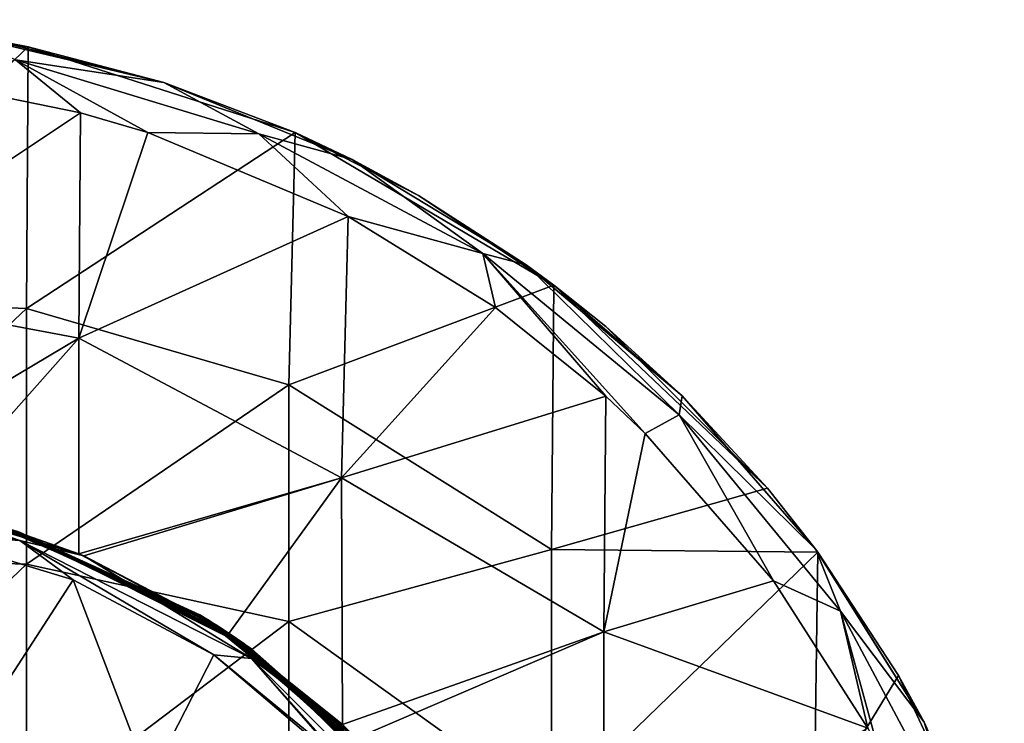
# Model space of a CAD drawing. Units: millimetres. Extents: x -175 to 25, y -100 to -10.
# Drawn here: x 5 to 24, y -23 to -10 of the extents above; entities that cross this region are included whole.
import ezdxf

# ---------------------------------------------------------------- set-up
doc = ezdxf.new("R2010")
doc.units = ezdxf.units.MM
doc.header["$LTSCALE"] = 65.185185
for name, color, linetype in [('14', 7, 'CONTINUOUS'), ('19', 7, 'CONTINUOUS'), ('20', 7, 'CONTINUOUS'), ('21', 7, 'CONTINUOUS'), ('23', 7, 'CONTINUOUS'), ('5', 7, 'CONTINUOUS'), ('6', 7, 'CONTINUOUS')]:
    doc.layers.add(name, color=color, linetype=linetype)

msp = doc.modelspace()

# ---------------------------------------------------------------- linework, layer by layer
at = {"layer": '14', "linetype": 'Continuous'}
for points in [[(3.121, -19.301, 96.5), (0, -18.993, 96.5), (4.899, -19.916, 96.854), (3.121, -19.301, 96.5)], [(0, -18.993, 96.5), (0, -19.14, 96.854), (4.899, -19.916, 96.854), (0, -18.993, 96.5)], [(0, -19.14, 96.854), (3.002, -19.787, 97), (4.899, -19.916, 96.854), (0, -19.14, 96.854)], [(6.123, -20.211, 96.5), (3.121, -19.301, 96.5), (4.899, -19.916, 96.854), (6.123, -20.211, 96.5)], [(3.002, -19.787, 97), (5.915, -20.667, 97), (4.899, -19.916, 96.854), (3.002, -19.787, 97)], [(5.915, -20.667, 97), (8.599, -22.098, 97), (4.899, -19.916, 96.854), (5.915, -20.667, 97)], [(4.899, -19.916, 96.854), (8.599, -22.098, 97), (9.318, -22.168, 96.854), (4.899, -19.916, 96.854)], [(6.123, -20.211, 96.5), (4.899, -19.916, 96.854), (9.318, -22.168, 96.854), (6.123, -20.211, 96.5)], [(8.889, -21.69, 96.5), (6.123, -20.211, 96.5), (9.318, -22.168, 96.854), (8.889, -21.69, 96.5)], [(11.313, -23.68, 96.5), (8.889, -21.69, 96.5), (9.318, -22.168, 96.854), (11.313, -23.68, 96.5)], [(8.599, -22.098, 97), (10.952, -24.025, 97), (9.318, -22.168, 96.854), (8.599, -22.098, 97)], [(10.952, -24.025, 97), (11.345, -24.432, 97), (9.318, -22.168, 96.854), (10.952, -24.025, 97)], [(9.318, -22.168, 96.854), (11.345, -24.432, 97), (12.826, -25.675, 96.854), (9.318, -22.168, 96.854)], [(11.313, -23.68, 96.5), (9.318, -22.168, 96.854), (12.826, -25.675, 96.854), (11.313, -23.68, 96.5)]]:
    msp.add_3dface(points, dxfattribs=at)
at = {"layer": '19', "linetype": 'Continuous'}
for points in [[(0.02, -15.297, -1), (0.02, -9.993, -1), (5.06, -10.511, -1), (0.02, -15.297, -1)], [(0.02, -9.993, -1), (4.341, -10.373, -1), (5.06, -10.511, -1), (0.02, -9.993, -1)], [(5.025, -15.496, -1), (0.02, -15.297, -1), (5.06, -10.511, -1), (5.025, -15.496, -1)], [(5.025, -15.496, -1), (5.06, -10.511, -1), (10.146, -12.145, -1), (5.025, -15.496, -1)], [(5.06, -10.511, -1), (7.647, -11.192, -1), (10.146, -12.145, -1), (5.06, -10.511, -1)], [(10.03, -16.954, -1), (5.025, -15.496, -1), (10.146, -12.145, -1), (10.03, -16.954, -1)], [(10.03, -16.954, -1), (10.146, -12.145, -1), (15.081, -15.054, -1), (10.03, -16.954, -1)], [(10.146, -12.145, -1), (12.5, -13.343, -1), (15.081, -15.054, -1), (10.146, -12.145, -1)], [(15.035, -20.087, -1), (10.03, -16.954, -1), (15.081, -15.054, -1), (15.035, -20.087, -1)], [(15.035, -20.087, -1), (15.081, -15.054, -1), (19.151, -18.923, -1), (15.035, -20.087, -1)], [(15.081, -15.054, -1), (16.069, -15.842, -1), (19.151, -18.923, -1), (15.081, -15.054, -1)], [(0.02, -20.221, -1), (0.02, -15.297, -1), (5.025, -15.496, -1), (0.02, -20.221, -1)], [(5.025, -20.371, -1), (0.02, -20.221, -1), (5.025, -15.496, -1), (5.025, -20.371, -1)], [(5.025, -20.371, -1), (5.025, -15.496, -1), (10.03, -16.954, -1), (5.025, -20.371, -1)], [(10.03, -21.464, -1), (5.025, -20.371, -1), (10.03, -16.954, -1), (10.03, -21.464, -1)], [(10.03, -21.464, -1), (10.03, -16.954, -1), (15.035, -20.087, -1), (10.03, -21.464, -1)], [(20.111, -20.143, -1), (15.035, -20.087, -1), (19.151, -18.923, -1), (20.111, -20.143, -1)], [(0.02, -25.145, -1), (0.02, -20.221, -1), (5.025, -20.371, -1), (0.02, -25.145, -1)], [(15.035, -25.056, -1), (10.03, -21.464, -1), (15.035, -20.087, -1), (15.035, -25.056, -1)], [(15.035, -25.056, -1), (15.035, -20.087, -1), (20.111, -20.143, -1), (15.035, -25.056, -1)], [(20.04, -25.127, -1), (15.035, -25.056, -1), (20.111, -20.143, -1), (20.04, -25.127, -1)], [(20.04, -25.127, -1), (20.111, -20.143, -1), (21.65, -22.493, -1), (20.04, -25.127, -1)], [(5.025, -25.245, -1), (0.02, -25.145, -1), (5.025, -20.371, -1), (5.025, -25.245, -1)], [(5.025, -25.245, -1), (5.025, -20.371, -1), (10.03, -21.464, -1), (5.025, -25.245, -1)], [(10.03, -25.973, -1), (5.025, -25.245, -1), (10.03, -21.464, -1), (10.03, -25.973, -1)], [(10.03, -25.973, -1), (10.03, -21.464, -1), (15.035, -25.056, -1), (10.03, -25.973, -1)], [(20.04, -25.127, -1), (21.65, -22.493, -1), (23.492, -26.443, -1), (20.04, -25.127, -1)]]:
    msp.add_3dface(points, dxfattribs=at)
at = {"layer": '20', "linetype": 'Continuous'}
for points in [[(7.643, -11.19, 2), (4.341, -10.373, -1), (3.869, -10.295, 2), (7.643, -11.19, 2)], [(5.06, -10.511, -1), (4.341, -10.373, -1), (7.643, -11.19, 2), (5.06, -10.511, -1)], [(7.647, -11.192, -1), (5.06, -10.511, -1), (7.643, -11.19, 2), (7.647, -11.192, -1)], [(11.233, -12.659, 2), (7.647, -11.192, -1), (7.643, -11.19, 2), (11.233, -12.659, 2)], [(10.146, -12.145, -1), (7.647, -11.192, -1), (11.233, -12.659, 2), (10.146, -12.145, -1)], [(12.5, -13.343, -1), (10.146, -12.145, -1), (11.233, -12.659, 2), (12.5, -13.343, -1)], [(14.553, -14.666, 2), (12.5, -13.343, -1), (11.233, -12.659, 2), (14.553, -14.666, 2)], [(15.081, -15.054, -1), (12.5, -13.343, -1), (14.553, -14.666, 2), (15.081, -15.054, -1)], [(17.524, -17.163, 2), (15.081, -15.054, -1), (14.553, -14.666, 2), (17.524, -17.163, 2)], [(16.069, -15.842, -1), (15.081, -15.054, -1), (17.524, -17.163, 2), (16.069, -15.842, -1)], [(19.151, -18.923, -1), (16.069, -15.842, -1), (17.524, -17.163, 2), (19.151, -18.923, -1)], [(20.072, -20.091, 2), (19.151, -18.923, -1), (17.524, -17.163, 2), (20.072, -20.091, 2)], [(20.111, -20.143, -1), (19.151, -18.923, -1), (20.072, -20.091, 2), (20.111, -20.143, -1)], [(22.139, -23.38, 2), (20.111, -20.143, -1), (20.072, -20.091, 2), (22.139, -23.38, 2)], [(21.65, -22.493, -1), (20.111, -20.143, -1), (22.139, -23.38, 2), (21.65, -22.493, -1)], [(23.492, -26.443, -1), (21.65, -22.493, -1), (22.139, -23.38, 2), (23.492, -26.443, -1)], [(23.668, -26.942, 2), (23.492, -26.443, -1), (22.139, -23.38, 2), (23.668, -26.942, 2)]]:
    msp.add_3dface(points, dxfattribs=at)
at = {"layer": '21', "linetype": 'Continuous'}
for points in [[(6.056, -11.77, 3), (3.566, -11.26, 3), (1.02, -15.124, 3), (6.056, -11.77, 3)], [(6.025, -16.06, 3), (6.056, -11.77, 3), (1.02, -15.124, 3), (6.025, -16.06, 3)], [(6.025, -16.06, 3), (7.337, -12.142, 3), (6.056, -11.77, 3), (6.025, -16.06, 3)], [(11.159, -13.745, 3), (7.337, -12.142, 3), (6.025, -16.06, 3), (11.159, -13.745, 3)], [(11.03, -18.724, 3), (11.159, -13.745, 3), (6.025, -16.06, 3), (11.03, -18.724, 3)], [(11.159, -13.745, 3), (11.03, -18.724, 3), (13.971, -15.479, 3), (11.159, -13.745, 3)], [(1.039, -19.03, 3), (6.025, -16.06, 3), (1.02, -15.124, 3), (1.039, -19.03, 3)], [(13.971, -15.479, 3), (11.03, -18.724, 3), (16.072, -17.17, 3), (13.971, -15.479, 3)], [(1.039, -19.03, 3), (3.138, -19.305, 3), (6.025, -16.06, 3), (1.039, -19.03, 3)], [(3.138, -19.305, 3), (6.027, -20.174, 3), (6.025, -16.06, 3), (3.138, -19.305, 3)], [(6.027, -20.174, 3), (11.03, -18.724, 3), (6.025, -16.06, 3), (6.027, -20.174, 3)], [(16.072, -17.17, 3), (11.03, -18.724, 3), (16.035, -21.659, 3), (16.072, -17.17, 3)], [(16.072, -17.17, 3), (16.035, -21.659, 3), (16.823, -17.877, 3), (16.072, -17.17, 3)], [(16.823, -17.877, 3), (16.035, -21.659, 3), (19.27, -20.687, 3), (16.823, -17.877, 3)], [(6.027, -20.174, 3), (6.118, -20.212, 3), (11.03, -18.724, 3), (6.027, -20.174, 3)], [(6.118, -20.212, 3), (8.886, -21.688, 3), (11.03, -18.724, 3), (6.118, -20.212, 3)], [(8.886, -21.688, 3), (11.05, -23.425, 3), (11.03, -18.724, 3), (8.886, -21.688, 3)], [(11.03, -18.724, 3), (11.05, -23.425, 3), (16.035, -21.659, 3), (11.03, -18.724, 3)], [(19.27, -20.687, 3), (16.035, -21.659, 3), (21.064, -23.491, 3), (19.27, -20.687, 3)], [(11.05, -23.425, 3), (11.317, -23.685, 3), (16.035, -21.659, 3), (11.05, -23.425, 3)], [(16.035, -21.659, 3), (11.317, -23.685, 3), (16.035, -26.104, 3), (16.035, -21.659, 3)], [(16.035, -21.659, 3), (16.035, -26.104, 3), (21.064, -23.491, 3), (16.035, -21.659, 3)]]:
    msp.add_3dface(points, dxfattribs=at)
at = {"layer": '23', "linetype": 'Continuous'}
for points in [[(7.643, -11.19, 2), (3.869, -10.295, 2), (4.82, -10.761, 2.707), (7.643, -11.19, 2)], [(3.566, -11.26, 3), (6.056, -11.77, 3), (4.82, -10.761, 2.707), (3.566, -11.26, 3)], [(7.643, -11.19, 2), (4.82, -10.761, 2.707), (9.455, -12.167, 2.707), (7.643, -11.19, 2)], [(6.056, -11.77, 3), (7.337, -12.142, 3), (4.82, -10.761, 2.707), (6.056, -11.77, 3)], [(4.82, -10.761, 2.707), (7.337, -12.142, 3), (9.455, -12.167, 2.707), (4.82, -10.761, 2.707)], [(11.233, -12.659, 2), (7.643, -11.19, 2), (9.455, -12.167, 2.707), (11.233, -12.659, 2)], [(7.337, -12.142, 3), (11.159, -13.745, 3), (9.455, -12.167, 2.707), (7.337, -12.142, 3)], [(11.233, -12.659, 2), (9.455, -12.167, 2.707), (13.726, -14.45, 2.707), (11.233, -12.659, 2)], [(9.455, -12.167, 2.707), (11.159, -13.745, 3), (13.726, -14.45, 2.707), (9.455, -12.167, 2.707)], [(14.553, -14.666, 2), (11.233, -12.659, 2), (13.726, -14.45, 2.707), (14.553, -14.666, 2)], [(11.159, -13.745, 3), (13.971, -15.479, 3), (13.726, -14.45, 2.707), (11.159, -13.745, 3)], [(14.553, -14.666, 2), (13.726, -14.45, 2.707), (17.47, -17.523, 2.707), (14.553, -14.666, 2)], [(13.971, -15.479, 3), (16.072, -17.17, 3), (13.726, -14.45, 2.707), (13.971, -15.479, 3)], [(16.072, -17.17, 3), (16.823, -17.877, 3), (13.726, -14.45, 2.707), (16.072, -17.17, 3)], [(13.726, -14.45, 2.707), (16.823, -17.877, 3), (17.47, -17.523, 2.707), (13.726, -14.45, 2.707)], [(17.524, -17.163, 2), (14.553, -14.666, 2), (17.47, -17.523, 2.707), (17.524, -17.163, 2)], [(20.072, -20.091, 2), (17.524, -17.163, 2), (17.47, -17.523, 2.707), (20.072, -20.091, 2)], [(16.823, -17.877, 3), (19.27, -20.687, 3), (17.47, -17.523, 2.707), (16.823, -17.877, 3)], [(20.072, -20.091, 2), (17.47, -17.523, 2.707), (20.543, -21.267, 2.707), (20.072, -20.091, 2)], [(17.47, -17.523, 2.707), (19.27, -20.687, 3), (20.543, -21.267, 2.707), (17.47, -17.523, 2.707)], [(22.139, -23.38, 2), (20.072, -20.091, 2), (20.543, -21.267, 2.707), (22.139, -23.38, 2)], [(19.27, -20.687, 3), (21.064, -23.491, 3), (20.543, -21.267, 2.707), (19.27, -20.687, 3)], [(22.139, -23.38, 2), (20.543, -21.267, 2.707), (22.826, -25.538, 2.707), (22.139, -23.38, 2)], [(21.064, -23.491, 3), (21.253, -23.845, 3), (20.543, -21.267, 2.707), (21.064, -23.491, 3)], [(20.543, -21.267, 2.707), (21.253, -23.845, 3), (22.826, -25.538, 2.707), (20.543, -21.267, 2.707)], [(23.668, -26.942, 2), (22.139, -23.38, 2), (22.826, -25.538, 2.707), (23.668, -26.942, 2)]]:
    msp.add_3dface(points, dxfattribs=at)
at = {"layer": '5', "linetype": 'Continuous'}
for points in [[(5.915, -20.667, 97), (3.002, -19.787, 97), (3.546, -24.317, 97), (5.915, -20.667, 97)], [(7.369, -24.493, 97), (5.915, -20.667, 97), (3.546, -24.317, 97), (7.369, -24.493, 97)], [(8.599, -22.098, 97), (5.915, -20.667, 97), (7.369, -24.493, 97), (8.599, -22.098, 97)], [(11.345, -24.432, 97), (8.599, -22.098, 97), (7.369, -24.493, 97), (11.345, -24.432, 97)], [(10.952, -24.025, 97), (8.599, -22.098, 97), (11.345, -24.432, 97), (10.952, -24.025, 97)]]:
    msp.add_3dface(points, dxfattribs=at)
at = {"layer": '6', "linetype": 'Continuous'}
for points in [[(3.121, -19.301, 96.5), (6.123, -20.211, 96.5), (4.507, -19.641, 93.085), (3.121, -19.301, 96.5)], [(3.138, -19.305, 3), (4.507, -19.641, 8), (6.027, -20.174, 3), (3.138, -19.305, 3)], [(4.327, -19.59, 63.055), (4.896, -19.761, 68.06), (8.331, -21.334, 63.055), (4.327, -19.59, 63.055)], [(4.327, -19.59, 63.055), (8.331, -21.334, 63.055), (4.511, -19.642, 58.05), (4.327, -19.59, 63.055)], [(4.411, -19.613, 33.025), (4.806, -19.732, 38.03), (8.48, -21.425, 33.025), (4.411, -19.613, 33.025)], [(4.411, -19.613, 33.025), (8.48, -21.425, 33.025), (4.763, -19.719, 28.02), (4.411, -19.613, 33.025)], [(4.507, -19.641, 8), (8.65, -21.533, 8), (6.027, -20.174, 3), (4.507, -19.641, 8)], [(8.65, -21.533, 8), (4.507, -19.641, 8), (8.65, -21.533, 13.005), (8.65, -21.533, 8)], [(4.507, -19.641, 8), (4.507, -19.641, 13.005), (8.65, -21.533, 13.005), (4.507, -19.641, 8)], [(4.507, -19.641, 13.005), (4.665, -19.689, 18.01), (8.65, -21.533, 13.005), (4.507, -19.641, 13.005)], [(4.507, -19.641, 73.065), (8.65, -21.533, 73.065), (4.896, -19.761, 68.06), (4.507, -19.641, 73.065)], [(8.65, -21.533, 73.065), (4.507, -19.641, 73.065), (8.65, -21.533, 78.07), (8.65, -21.533, 73.065)], [(4.507, -19.641, 73.065), (4.507, -19.641, 78.07), (8.65, -21.533, 78.07), (4.507, -19.641, 73.065)], [(4.507, -19.641, 93.085), (6.123, -20.211, 96.5), (8.65, -21.533, 93.085), (4.507, -19.641, 93.085)], [(4.507, -19.641, 93.085), (8.65, -21.533, 93.085), (4.507, -19.641, 88.08), (4.507, -19.641, 93.085)], [(4.507, -19.641, 88.08), (8.65, -21.533, 93.085), (8.65, -21.533, 88.08), (4.507, -19.641, 88.08)], [(4.507, -19.641, 88.08), (8.65, -21.533, 88.08), (4.507, -19.641, 83.075), (4.507, -19.641, 88.08)], [(4.507, -19.641, 83.075), (8.65, -21.533, 88.08), (8.65, -21.533, 83.075), (4.507, -19.641, 83.075)], [(4.507, -19.641, 83.075), (8.65, -21.533, 83.075), (4.507, -19.641, 78.07), (4.507, -19.641, 83.075)], [(4.507, -19.641, 78.07), (8.65, -21.533, 83.075), (8.65, -21.533, 78.07), (4.507, -19.641, 78.07)], [(4.511, -19.642, 58.05), (8.331, -21.334, 63.055), (8.656, -21.537, 58.05), (4.511, -19.642, 58.05)], [(4.511, -19.642, 58.05), (8.656, -21.537, 58.05), (4.875, -19.754, 53.045), (4.511, -19.642, 58.05)], [(4.665, -19.689, 18.01), (4.632, -19.678, 23.015), (8.867, -21.675, 23.015), (4.665, -19.689, 18.01)], [(4.632, -19.678, 23.015), (4.763, -19.719, 28.02), (8.867, -21.675, 23.015), (4.632, -19.678, 23.015)], [(4.644, -19.682, 43.035), (8.888, -21.689, 43.035), (4.806, -19.732, 38.03), (4.644, -19.682, 43.035)], [(8.888, -21.689, 43.035), (4.644, -19.682, 43.035), (4.671, -19.69, 48.04), (8.888, -21.689, 43.035)], [(4.665, -19.689, 18.01), (8.925, -21.714, 18.01), (8.65, -21.533, 13.005), (4.665, -19.689, 18.01)], [(8.925, -21.714, 18.01), (4.665, -19.689, 18.01), (8.867, -21.675, 23.015), (8.925, -21.714, 18.01)], [(8.888, -21.689, 43.035), (4.671, -19.69, 48.04), (8.935, -21.72, 48.04), (8.888, -21.689, 43.035)], [(4.671, -19.69, 48.04), (4.875, -19.754, 53.045), (8.935, -21.72, 48.04), (4.671, -19.69, 48.04)], [(4.763, -19.719, 28.02), (8.48, -21.425, 33.025), (9.094, -21.829, 28.02), (4.763, -19.719, 28.02)], [(4.763, -19.719, 28.02), (9.094, -21.829, 28.02), (8.867, -21.675, 23.015), (4.763, -19.719, 28.02)], [(4.806, -19.732, 38.03), (8.888, -21.689, 43.035), (9.168, -21.88, 38.03), (4.806, -19.732, 38.03)], [(4.806, -19.732, 38.03), (9.168, -21.88, 38.03), (8.48, -21.425, 33.025), (4.806, -19.732, 38.03)], [(4.875, -19.754, 53.045), (8.656, -21.537, 58.05), (9.286, -21.964, 53.045), (4.875, -19.754, 53.045)], [(4.875, -19.754, 53.045), (9.286, -21.964, 53.045), (8.935, -21.72, 48.04), (4.875, -19.754, 53.045)], [(4.896, -19.761, 68.06), (8.65, -21.533, 73.065), (9.322, -21.99, 68.06), (4.896, -19.761, 68.06)], [(4.896, -19.761, 68.06), (9.322, -21.99, 68.06), (8.331, -21.334, 63.055), (4.896, -19.761, 68.06)], [(6.027, -20.174, 3), (8.65, -21.533, 8), (6.118, -20.212, 3), (6.027, -20.174, 3)], [(6.118, -20.212, 3), (8.65, -21.533, 8), (8.886, -21.688, 3), (6.118, -20.212, 3)], [(6.123, -20.211, 96.5), (8.889, -21.69, 96.5), (8.65, -21.533, 93.085), (6.123, -20.211, 96.5)], [(8.331, -21.334, 63.055), (9.322, -21.99, 68.06), (11.715, -24.096, 63.055), (8.331, -21.334, 63.055)], [(8.331, -21.334, 63.055), (11.715, -24.096, 63.055), (8.656, -21.537, 58.05), (8.331, -21.334, 63.055)], [(8.48, -21.425, 33.025), (9.168, -21.88, 38.03), (11.892, -24.289, 33.025), (8.48, -21.425, 33.025)], [(8.48, -21.425, 33.025), (11.892, -24.289, 33.025), (9.094, -21.829, 28.02), (8.48, -21.425, 33.025)], [(8.65, -21.533, 8), (12.092, -24.516, 8), (8.886, -21.688, 3), (8.65, -21.533, 8)], [(12.092, -24.516, 8), (8.65, -21.533, 8), (12.092, -24.516, 13.005), (12.092, -24.516, 8)], [(8.65, -21.533, 8), (8.65, -21.533, 13.005), (12.092, -24.516, 13.005), (8.65, -21.533, 8)], [(8.65, -21.533, 13.005), (8.925, -21.714, 18.01), (12.092, -24.516, 13.005), (8.65, -21.533, 13.005)], [(8.65, -21.533, 73.065), (12.092, -24.516, 73.065), (9.322, -21.99, 68.06), (8.65, -21.533, 73.065)], [(12.092, -24.516, 73.065), (8.65, -21.533, 73.065), (12.092, -24.516, 78.07), (12.092, -24.516, 73.065)], [(8.65, -21.533, 73.065), (8.65, -21.533, 78.07), (12.092, -24.516, 78.07), (8.65, -21.533, 73.065)], [(8.889, -21.69, 96.5), (11.313, -23.68, 96.5), (8.65, -21.533, 93.085), (8.889, -21.69, 96.5)], [(8.65, -21.533, 93.085), (11.313, -23.68, 96.5), (12.092, -24.516, 93.085), (8.65, -21.533, 93.085)], [(8.65, -21.533, 93.085), (12.092, -24.516, 93.085), (8.65, -21.533, 88.08), (8.65, -21.533, 93.085)], [(8.65, -21.533, 88.08), (12.092, -24.516, 93.085), (12.092, -24.516, 88.08), (8.65, -21.533, 88.08)], [(8.65, -21.533, 88.08), (12.092, -24.516, 88.08), (8.65, -21.533, 83.075), (8.65, -21.533, 88.08)], [(8.65, -21.533, 83.075), (12.092, -24.516, 88.08), (12.092, -24.516, 83.075), (8.65, -21.533, 83.075)], [(8.65, -21.533, 83.075), (12.092, -24.516, 83.075), (8.65, -21.533, 78.07), (8.65, -21.533, 83.075)], [(8.65, -21.533, 78.07), (12.092, -24.516, 83.075), (12.092, -24.516, 78.07), (8.65, -21.533, 78.07)], [(8.656, -21.537, 58.05), (11.715, -24.096, 63.055), (12.098, -24.523, 58.05), (8.656, -21.537, 58.05)], [(8.656, -21.537, 58.05), (12.098, -24.523, 58.05), (9.286, -21.964, 53.045), (8.656, -21.537, 58.05)], [(8.925, -21.714, 18.01), (8.867, -21.675, 23.015), (12.343, -24.812, 23.015), (8.925, -21.714, 18.01)], [(8.867, -21.675, 23.015), (9.094, -21.829, 28.02), (12.343, -24.812, 23.015), (8.867, -21.675, 23.015)], [(8.886, -21.688, 3), (12.092, -24.516, 8), (11.05, -23.425, 3), (8.886, -21.688, 3)], [(8.888, -21.689, 43.035), (12.367, -24.842, 43.035), (9.168, -21.88, 38.03), (8.888, -21.689, 43.035)], [(12.367, -24.842, 43.035), (8.888, -21.689, 43.035), (8.935, -21.72, 48.04), (12.367, -24.842, 43.035)], [(8.925, -21.714, 18.01), (12.41, -24.894, 18.01), (12.092, -24.516, 13.005), (8.925, -21.714, 18.01)], [(12.41, -24.894, 18.01), (8.925, -21.714, 18.01), (12.343, -24.812, 23.015), (12.41, -24.894, 18.01)], [(12.367, -24.842, 43.035), (8.935, -21.72, 48.04), (12.42, -24.907, 48.04), (12.367, -24.842, 43.035)], [(8.935, -21.72, 48.04), (9.286, -21.964, 53.045), (12.42, -24.907, 48.04), (8.935, -21.72, 48.04)], [(9.094, -21.829, 28.02), (11.892, -24.289, 33.025), (12.6, -25.133, 28.02), (9.094, -21.829, 28.02)], [(9.094, -21.829, 28.02), (12.6, -25.133, 28.02), (12.343, -24.812, 23.015), (9.094, -21.829, 28.02)], [(9.168, -21.88, 38.03), (12.367, -24.842, 43.035), (12.683, -25.239, 38.03), (9.168, -21.88, 38.03)], [(9.168, -21.88, 38.03), (12.683, -25.239, 38.03), (11.892, -24.289, 33.025), (9.168, -21.88, 38.03)], [(9.286, -21.964, 53.045), (12.098, -24.523, 58.05), (12.814, -25.413, 53.045), (9.286, -21.964, 53.045)], [(9.286, -21.964, 53.045), (12.814, -25.413, 53.045), (12.42, -24.907, 48.04), (9.286, -21.964, 53.045)], [(9.322, -21.99, 68.06), (12.092, -24.516, 73.065), (12.854, -25.466, 68.06), (9.322, -21.99, 68.06)], [(9.322, -21.99, 68.06), (12.854, -25.466, 68.06), (11.715, -24.096, 63.055), (9.322, -21.99, 68.06)]]:
    msp.add_3dface(points, dxfattribs=at)

doc.saveas('drawing.dxf')
